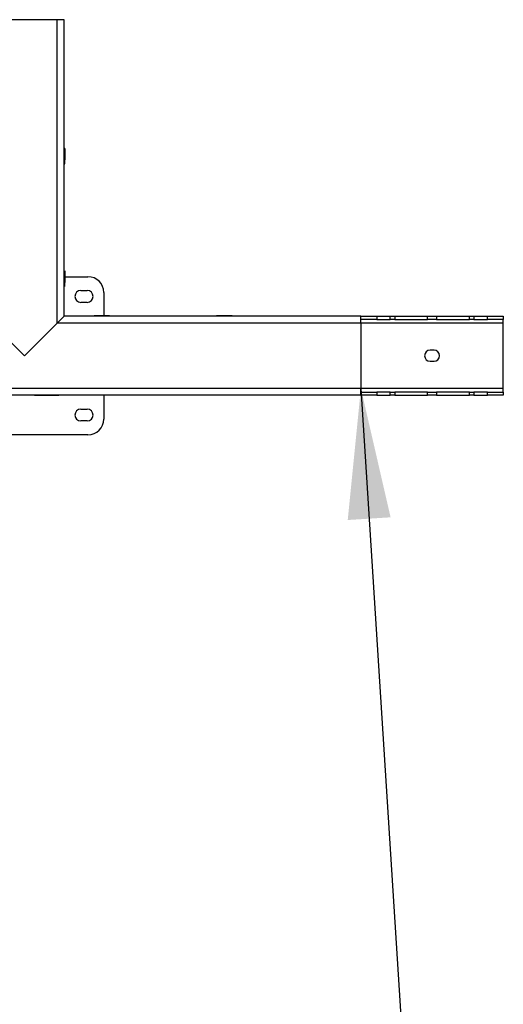
# Model space of a CAD drawing. Units: millimetres. Extents: x 3 to 417, y 3 to 294.
# Drawn here: x 151 to 164, y 75 to 100 of the extents above; entities that cross this region are included whole.
import ezdxf

# ---------------------------------------------------------------- set-up
doc = ezdxf.new("R2010")
doc.units = ezdxf.units.MM
doc.layers.add('SLD-0', color=7, linetype='Continuous', lineweight=200)
doc.dimstyles.new('SLDDIMSTYLE0', dxfattribs={"dimtxt": 0.18, "dimasz": 3.302, "dimexe": 0, "dimexo": 0.0625, "dimgap": 0, "dimtad": 0, "dimtih": 1, "dimtoh": 1, "dimdec": 0, "dimrnd": 1e-09, "dimzin": 0, "dimdsep": 46, "dimtxsty": 'Standard', "dimsah": 1, "dimcen": 0.09, "dimadec": 0, "dimazin": 0, "dimtfac": 3.302, "dimtdec": 0, "dimtofl": 0, "dimtmove": 0, "dimatfit": 3, "dimfxl": 0, "dimfrac": 2, "dimtolj": 1, "dimtzin": 0, "dimarcsym": 0})

msp = doc.modelspace()

# ---------------------------------------------------------------- linework, layer by layer
at = {"color": 7, "linetype": 'Continuous', "lineweight": 25}
for p, q in [((152.357, 99.851), (150.707, 99.851)), ((152.357, 92.176), (152.357, 99.851)), ((152.532, 99.851), (152.357, 99.851)), ((152.532, 92.351), (152.532, 99.851)), ((152.549, 96.597), (152.532, 96.586)), ((152.532, 96.494), (152.549, 96.499)), ((152.549, 96.597), (152.549, 96.499)), ((152.549, 96.499), (152.549, 96.303)), ((152.549, 96.303), (152.532, 96.309)), ((152.532, 96.217), (152.549, 96.205)), ((152.549, 96.205), (152.549, 96.303)), ((152.549, 93.497), (152.532, 93.486)), ((152.532, 93.394), (152.549, 93.399)), ((152.549, 93.497), (152.549, 93.399)), ((152.549, 93.399), (152.549, 93.203)), ((152.549, 93.203), (152.532, 93.209)), ((152.549, 93.351), (153.132, 93.351)), ((152.549, 93.105), (152.549, 93.203)), ((152.532, 93.117), (152.549, 93.105)), ((152.952, 93.001), (153.112, 93.001)), ((153.532, 92.951), (153.532, 92.367)), ((153.112, 92.701), (152.952, 92.701)), ((151.532, 91.351), (150.707, 92.176)), ((151.532, 91.351), (152.357, 92.176)), ((152.357, 92.176), (152.532, 92.351)), ((152.357, 92.176), (152.532, 92.351)), ((160.032, 92.176), (152.357, 92.176)), ((160.032, 92.351), (152.532, 92.351)), ((153.296, 92.351), (153.286, 92.367)), ((153.286, 92.367), (153.384, 92.367)), ((153.384, 92.367), (153.389, 92.351)), ((153.384, 92.367), (153.58, 92.367)), ((153.575, 92.351), (153.58, 92.367)), ((153.58, 92.367), (153.678, 92.367)), ((153.678, 92.367), (153.667, 92.349)), ((156.396, 92.351), (156.386, 92.367)), ((156.386, 92.367), (156.484, 92.367)), ((156.484, 92.367), (156.489, 92.351)), ((156.484, 92.367), (156.68, 92.367)), ((156.675, 92.351), (156.68, 92.367)), ((156.68, 92.367), (156.778, 92.367)), ((156.778, 92.367), (156.767, 92.349)), ((160.032, 92.176), (160.032, 92.351)), ((160.032, 92.351), (160.432, 92.351)), ((160.432, 92.271), (160.032, 92.271)), ((160.032, 92.176), (160.032, 90.526)), ((160.432, 92.351), (160.432, 92.271)), ((160.432, 92.351), (160.773, 92.351)), ((160.432, 92.271), (160.773, 92.271)), ((160.773, 92.271), (160.773, 92.351)), ((160.773, 92.351), (160.888, 92.351)), ((160.888, 92.271), (160.773, 92.271)), ((160.888, 92.351), (160.888, 92.271)), ((160.888, 92.351), (161.717, 92.351)), ((160.888, 92.271), (161.717, 92.271)), ((161.717, 92.271), (161.717, 92.351)), ((161.717, 92.351), (161.947, 92.351)), ((161.947, 92.271), (161.717, 92.271)), ((161.947, 92.351), (161.947, 92.271)), ((161.947, 92.351), (162.776, 92.351)), ((161.947, 92.271), (162.776, 92.271)), ((162.776, 92.271), (162.776, 92.351)), ((162.776, 92.351), (162.891, 92.351)), ((162.891, 92.271), (162.776, 92.271)), ((162.891, 92.351), (162.891, 92.271)), ((162.891, 92.351), (163.232, 92.351)), ((162.891, 92.271), (163.232, 92.271)), ((163.232, 92.271), (163.232, 92.351)), ((163.232, 92.351), (163.632, 92.351)), ((163.632, 92.271), (163.232, 92.271)), ((163.632, 92.351), (163.632, 92.271)), ((163.632, 92.176), (163.632, 92.271)), ((163.632, 90.526), (163.632, 92.176)), ((161.882, 91.491), (161.782, 91.491)), ((161.782, 91.211), (161.882, 91.211)), ((160.032, 90.526), (143.032, 90.526)), ((160.032, 90.351), (160.032, 90.526)), ((160.032, 90.431), (160.432, 90.431)), ((160.432, 90.431), (160.432, 90.351)), ((160.773, 90.431), (160.432, 90.431)), ((160.773, 90.351), (160.773, 90.431)), ((160.773, 90.431), (160.888, 90.431)), ((160.888, 90.431), (160.888, 90.351)), ((161.717, 90.431), (160.888, 90.431)), ((161.717, 90.351), (161.717, 90.431)), ((161.717, 90.431), (161.947, 90.431)), ((161.947, 90.431), (161.947, 90.351)), ((162.776, 90.431), (161.947, 90.431)), ((162.776, 90.351), (162.776, 90.431)), ((162.776, 90.431), (162.891, 90.431)), ((162.891, 90.431), (162.891, 90.351)), ((163.232, 90.431), (162.891, 90.431)), ((163.232, 90.351), (163.232, 90.431)), ((163.232, 90.431), (163.632, 90.431)), ((163.632, 90.431), (163.632, 90.526)), ((163.632, 90.431), (163.632, 90.351)), ((160.032, 90.351), (143.032, 90.351)), ((151.782, 90.346), (151.782, 90.351)), ((152.357, 90.346), (151.782, 90.346)), ((153.532, 90.351), (153.532, 89.751)), ((160.432, 90.351), (160.032, 90.351)), ((160.432, 90.351), (160.773, 90.351)), ((160.888, 90.351), (160.773, 90.351)), ((160.888, 90.351), (161.717, 90.351)), ((161.947, 90.351), (161.717, 90.351)), ((161.947, 90.351), (162.776, 90.351)), ((162.891, 90.351), (162.776, 90.351)), ((162.891, 90.351), (163.232, 90.351)), ((163.632, 90.351), (163.232, 90.351)), ((152.952, 90.001), (153.112, 90.001)), ((153.112, 89.701), (152.952, 89.701)), ((153.132, 89.351), (149.932, 89.351))]:
    msp.add_line(p, q, dxfattribs=at)
at = {"color": 8, "linetype": 'Continuous', "lineweight": 25}
for p, q in [((163.632, 92.176), (160.032, 92.176)), ((163.632, 90.526), (160.032, 90.526))]:
    msp.add_line(p, q, dxfattribs=at)
at = {"color": 7, "linetype": 'Continuous', "lineweight": 25, "flags": 128}
msp.add_lwpolyline([(152.399, 90.351), (152.392, 90.35), (152.357, 90.346)], dxfattribs=at)
at = {"color": 7, "linetype": 'Continuous', "lineweight": 25}
for centre, radius, start, end in [((153.132, 92.951), 0.4, 0, 90), ((152.952, 92.851), 0.15, 90, 270), ((153.112, 92.851), 0.15, 270, 90), ((161.782, 91.351), 0.14, 90, 270), ((161.882, 91.351), 0.14, 270, 90), ((152.952, 89.851), 0.15, 90, 270), ((153.112, 89.851), 0.15, 270, 90), ((153.132, 89.751), 0.4, 270, 0)]:
    msp.add_arc(centre, radius, start, end, dxfattribs=at)

# ---------------------------------------------------------------- leaders
at = {"layer": 'SLD-0', "color": 250}
msp.add_leader([(160.032, 90.526), (161.111, 73.507)], dimstyle='SLDDIMSTYLE0', dxfattribs=at)

doc.saveas('drawing.dxf')
